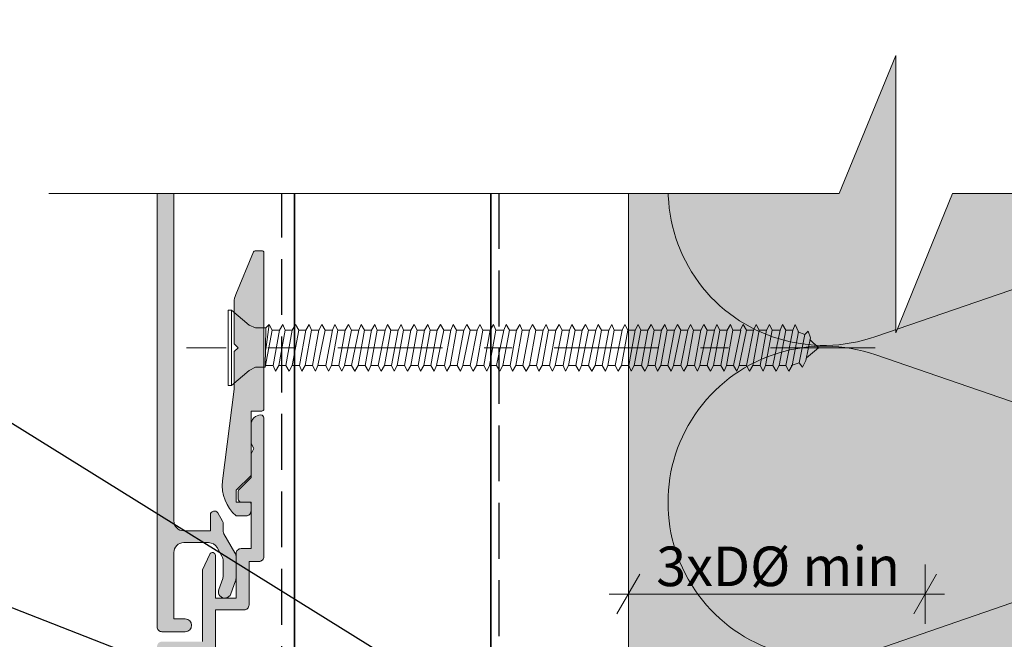
# Model space of a CAD drawing. Units: millimetres. Extents: x -141 to 154, y -196 to 167.
# Drawn here: x -30 to 69, y -63 to -1 of the extents above; entities that cross this region are included whole.
import ezdxf

# ---------------------------------------------------------------- set-up
doc = ezdxf.new("R2010")
doc.units = ezdxf.units.MM
doc.header["$MEASUREMENT"] = 0
for name, pattern in [('Double Dashed', [21.872221, 10.583333, -4.233333, 2.822222, -4.233333]), ('Hidden Line', [7.824444, 5.644444, -2.18]), ('Wipeout_Contour', [1000, 0, -1000])]:
    doc.linetypes.add(name, pattern=pattern)
for name, color, linetype, lineweight in [('0_Pen_No__1', 7, 'Continuous', 18), ('0_Pen_No__181', 7, 'Continuous', 5), ('0_Pen_No__182', 7, 'Continuous', 13), ('0_Pen_No__183', 7, 'Continuous', 18), ('0_Pen_No__184', 7, 'Continuous', 25), ('0_Pen_No__201', 1, 'Continuous', 25), ('0_Pen_No__41', 7, 'Continuous', 35), ('0_Pen_No__86', 7, 'Continuous', 25)]:
    doc.layers.add(name, color=color, linetype=linetype, lineweight=lineweight)
for name, color, linetype, lineweight, true_color in [('0_Pen_No__193', 7, 'Continuous', 13, 0xb9b9b9), ('0_Pen_No__195', 7, 'Continuous', 13, 0x8b8b8b), ('0_Pen_No__236', 7, 'Continuous', 0, 0xf5f2da)]:
    doc.layers.add(name, color=color, linetype=linetype, lineweight=lineweight, true_color=true_color)
doc.styles.add('GENERATED_STYLE_1', font='txt')
doc.dimstyles.new('GENERATED_STYLE__1', dxfattribs={"dimtxt": 4, "dimasz": 3.04, "dimexe": 0.18, "dimexo": 0.0625, "dimgap": 0, "dimtad": 1, "dimtih": 1, "dimtoh": 1, "dimdec": 0, "dimzin": 0, "dimdsep": 46, "dimtxsty": 'GENERATED_STYLE_1', "dimblk": 'ARROWHEAD_2', "dimblk1": 'ARROWHEAD_2', "dimblk2": 'ARROWHEAD_2', "dimcen": 0.09, "dimse1": 1, "dimse2": 1, "dimclrd": 7, "dimclre": 7, "dimclrt": 7, "dimadec": 0, "dimazin": 0, "dimtfac": 1, "dimtdec": 4, "dimtmove": 0, "dimatfit": 3, "dimfxl": 0, "dimtolj": 1, "dimtzin": 0, "dimarcsym": 0})
doc.dimstyles.new('GENERATED_STYLE__3', dxfattribs={"dimtxt": 0.18, "dimasz": 5.472, "dimexe": 0.18, "dimexo": 0.0625, "dimgap": 0, "dimtad": 0, "dimtih": 1, "dimtoh": 1, "dimdec": 4, "dimzin": 0, "dimdsep": 46, "dimcen": 0.09, "dimadec": 0, "dimazin": 0, "dimtfac": 1, "dimtdec": 4, "dimtmove": 0, "dimatfit": 3, "dimldrblk": 'ARROWHEAD_11', "dimfxl": 0, "dimtolj": 1, "dimtzin": 0, "dimarcsym": 0})

# ---------------------------------------------------------------- blocks, each defined once
blk = doc.blocks.new('CSK[1]_1', base_point=(56.082, -37.48))
at = {"layer": '0_Pen_No__181', "color": 7, "linetype": 'Double Dashed', "lineweight": 5}
blk.add_line((56.082, -33.67), (-13.55, -33.67), dxfattribs=at)
at = {"layer": '0_Pen_No__195', "color": 252, "linetype": 'Continuous', "lineweight": 13, "true_color": 0x8b8b8b}
for p, q in [((-9.312, -37.48), (-9.312, -29.86)), ((-9.312, -29.86), (-8.988, -29.86)), ((-8.988, -29.86), (-7.206, -31.384)), ((-8.988, -29.86), (-8.988, -37.395)), ((-6.559, -31.638), (-7.206, -31.384)), ((-6.559, -31.638), (-5.506, -31.638)), ((-5.506, -31.638), (-5.587, -35.617)), ((-5.182, -31.299), (-5.506, -33.839)), ((-5.506, -31.638), (-5.182, -31.299)), ((-5.182, -31.299), (-4.858, -31.892)), ((-4.129, -31.892), (-3.805, -31.299)), ((-3.805, -31.299), (-3.562, -31.892)), ((-2.51, -31.299), (-2.834, -31.892)), ((-2.186, -31.892), (-2.51, -31.299)), ((-1.457, -31.892), (-1.133, -31.299)), ((-1.133, -31.299), (-0.89, -31.892)), ((0.163, -31.299), (-0.161, -31.892)), ((0.163, -31.299), (0.486, -31.892)), ((1.215, -31.892), (1.458, -31.299)), ((1.458, -31.299), (1.782, -31.892)), ((2.835, -31.299), (2.511, -31.892)), ((3.159, -31.892), (2.835, -31.299)), ((4.13, -31.299), (3.888, -31.892)), ((4.454, -31.892), (4.13, -31.299)), ((5.183, -31.892), (5.507, -31.299)), ((5.507, -31.299), (5.75, -31.892)), ((6.803, -31.299), (6.56, -31.892)), ((7.127, -31.892), (6.803, -31.299)), ((7.855, -31.892), (8.179, -31.299)), ((8.179, -31.299), (8.422, -31.892)), ((9.151, -31.892), (9.475, -31.299)), ((9.475, -31.299), (9.799, -31.892)), ((10.852, -31.299), (10.528, -31.892)), ((11.095, -31.892), (10.852, -31.299)), ((12.147, -31.299), (11.823, -31.892)), ((12.471, -31.892), (12.147, -31.299)), ((13.443, -31.299), (13.2, -31.892)), ((13.767, -31.892), (13.443, -31.299)), ((14.819, -31.299), (14.496, -31.892)), ((14.819, -31.299), (15.143, -31.892)), ((15.872, -31.892), (16.115, -31.299)), ((16.115, -31.299), (16.439, -31.892)), ((17.168, -31.892), (17.492, -31.299)), ((17.492, -31.299), (17.735, -31.892)), ((18.544, -31.892), (18.787, -31.299)), ((18.787, -31.299), (19.111, -31.892)), ((20.164, -31.299), (19.84, -31.892)), ((20.407, -31.892), (20.164, -31.299)), ((21.46, -31.299), (21.136, -31.892)), ((21.784, -31.892), (21.46, -31.299)), ((22.836, -31.299), (22.512, -31.892)), ((23.079, -31.892), (22.836, -31.299)), ((23.808, -31.892), (24.132, -31.299)), ((24.132, -31.299), (24.456, -31.892)), ((25.428, -31.299), (25.185, -31.892)), ((25.751, -31.892), (25.428, -31.299)), ((26.48, -31.892), (26.804, -31.299)), ((26.804, -31.299), (27.128, -31.892)), ((28.1, -31.299), (27.857, -31.892)), ((28.424, -31.892), (28.1, -31.299)), ((29.476, -31.299), (29.152, -31.892)), ((29.719, -31.892), (29.476, -31.299)), ((30.529, -31.892), (30.772, -31.299)), ((31.096, -31.892), (30.772, -31.299)), ((32.149, -31.299), (31.825, -31.892)), ((32.392, -31.892), (32.149, -31.299)), ((33.12, -31.892), (33.444, -31.299)), ((33.768, -31.892), (33.444, -31.299)), ((34.821, -31.299), (34.497, -31.892)), ((35.064, -31.892), (34.821, -31.299)), ((36.117, -31.299), (35.793, -31.892)), ((36.44, -31.892), (36.117, -31.299)), ((37.169, -31.892), (37.412, -31.299)), ((37.412, -31.299), (37.736, -31.892)), ((38.789, -31.299), (38.465, -31.892)), ((39.113, -31.892), (38.789, -31.299)), ((39.841, -31.892), (40.084, -31.299)), ((40.084, -31.299), (40.408, -31.892)), ((41.461, -31.299), (41.137, -31.892)), ((41.704, -31.892), (41.461, -31.299)), ((42.757, -31.299), (42.433, -31.892)), ((43.081, -31.892), (42.757, -31.299)), ((44.052, -31.299), (43.809, -31.892)), ((44.376, -31.892), (44.052, -31.299)), ((45.429, -31.299), (45.105, -31.892)), ((45.429, -31.299), (45.672, -31.892)), ((46.725, -31.299), (46.482, -31.892)), ((47.048, -31.892), (46.725, -31.299)), ((48.02, -31.299), (47.777, -31.892)), ((48.344, -32.061), (48.02, -31.299)), ((-5.587, -35.617), (-4.858, -31.892)), ((-4.858, -31.892), (-4.129, -31.892)), ((-4.129, -31.892), (-4.777, -35.448)), ((-4.21, -35.448), (-3.562, -31.892)), ((-3.562, -31.892), (-2.834, -31.892)), ((-2.834, -31.892), (-3.481, -35.448)), ((-2.834, -35.448), (-2.186, -31.892)), ((-1.457, -31.892), (-2.186, -31.892)), ((-1.457, -31.892), (-2.105, -35.448)), ((-1.538, -35.448), (-0.89, -31.892)), ((-0.161, -31.892), (-0.89, -31.892)), ((-0.161, -31.892), (-0.809, -35.448)), ((-0.242, -35.448), (0.486, -31.892)), ((0.486, -31.892), (1.215, -31.892)), ((1.215, -31.892), (0.567, -35.448)), ((1.134, -35.448), (1.782, -31.892)), ((2.511, -31.892), (1.782, -31.892)), ((2.511, -31.892), (1.863, -35.448)), ((2.43, -35.448), (3.159, -31.892)), ((3.888, -31.892), (3.159, -35.448)), ((3.888, -31.892), (3.159, -31.892)), ((3.807, -35.448), (4.454, -31.892)), ((5.183, -31.892), (4.454, -31.892)), ((5.183, -31.892), (4.535, -35.448)), ((5.102, -35.448), (5.75, -31.892)), ((6.56, -31.892), (5.75, -31.892)), ((6.56, -31.892), (5.831, -35.448)), ((6.479, -35.448), (7.127, -31.892)), ((7.855, -31.892), (7.127, -31.892)), ((7.855, -31.892), (7.208, -35.448)), ((7.774, -35.448), (8.422, -31.892)), ((8.422, -31.892), (9.151, -31.892)), ((9.151, -31.892), (8.503, -35.448)), ((9.151, -35.448), (9.799, -31.892)), ((9.799, -31.892), (10.528, -31.892)), ((10.528, -31.892), (9.88, -35.448)), ((10.447, -35.448), (11.095, -31.892)), ((11.823, -31.892), (11.095, -31.892)), ((11.823, -31.892), (11.175, -35.448)), ((11.742, -35.448), (12.471, -31.892)), ((13.2, -31.892), (12.471, -31.892)), ((13.2, -31.892), (12.552, -35.448)), ((13.119, -35.448), (13.767, -31.892)), ((14.496, -31.892), (13.767, -31.892)), ((14.496, -31.892), (13.848, -35.448)), ((14.415, -35.448), (15.143, -31.892)), ((15.872, -31.892), (15.143, -35.448)), ((15.143, -31.892), (15.872, -31.892)), ((15.791, -35.448), (16.439, -31.892)), ((17.168, -31.892), (16.439, -31.892)), ((17.168, -31.892), (16.52, -35.448)), ((17.087, -35.448), (17.735, -31.892)), ((18.544, -31.892), (17.735, -31.892)), ((18.544, -31.892), (17.816, -35.448)), ((18.463, -35.448), (19.111, -31.892)), ((19.84, -31.892), (19.111, -31.892)), ((19.84, -31.892), (19.192, -35.448)), ((19.759, -35.448), (20.407, -31.892)), ((21.136, -31.892), (20.407, -31.892)), ((21.136, -31.892), (20.488, -35.448)), ((21.136, -35.448), (21.784, -31.892)), ((22.512, -31.892), (21.784, -31.892)), ((22.512, -31.892), (21.865, -35.448)), ((22.431, -35.448), (23.079, -31.892)), ((23.808, -31.892), (23.079, -31.892)), ((23.808, -31.892), (23.16, -35.448)), ((23.727, -35.448), (24.456, -31.892)), ((25.185, -31.892), (24.456, -31.892)), ((25.185, -31.892), (24.537, -35.448)), ((25.104, -35.448), (25.751, -31.892)), ((26.48, -31.892), (25.751, -31.892)), ((26.48, -31.892), (25.832, -35.448)), ((26.399, -35.448), (27.128, -31.892)), ((27.128, -31.892), (27.857, -31.892)), ((27.857, -31.892), (27.128, -35.448)), ((27.776, -35.448), (28.424, -31.892)), ((29.152, -31.892), (28.424, -31.892)), ((29.152, -31.892), (28.505, -35.448)), ((29.071, -35.448), (29.719, -31.892)), ((29.719, -31.892), (30.529, -31.892)), ((30.529, -31.892), (29.8, -35.448)), ((30.448, -35.448), (31.096, -31.892)), ((31.825, -31.892), (31.096, -31.892)), ((31.825, -31.892), (31.177, -35.448)), ((31.744, -35.448), (32.392, -31.892)), ((32.392, -31.892), (33.12, -31.892)), ((33.12, -31.892), (32.473, -35.448)), ((33.12, -35.448), (33.768, -31.892)), ((34.497, -31.892), (33.768, -31.892)), ((34.497, -31.892), (33.849, -35.448)), ((34.416, -35.448), (35.064, -31.892)), ((35.793, -31.892), (35.064, -31.892)), ((35.793, -31.892), (35.145, -35.448)), ((35.712, -35.448), (36.44, -31.892)), ((37.169, -31.892), (36.44, -35.448)), ((36.44, -31.892), (37.169, -31.892)), ((37.088, -35.448), (37.736, -31.892)), ((37.736, -31.892), (38.465, -31.892)), ((38.465, -31.892), (37.817, -35.448)), ((38.384, -35.448), (39.113, -31.892)), ((39.841, -31.892), (39.113, -35.448)), ((39.113, -31.892), (39.841, -31.892)), ((39.761, -35.448), (40.408, -31.892)), ((40.408, -31.892), (41.137, -31.892)), ((41.137, -31.892), (40.489, -35.448)), ((41.056, -35.448), (41.704, -31.892)), ((42.514, -31.892), (41.704, -31.892)), ((42.514, -31.892), (41.785, -35.448)), ((42.352, -35.448), (43.081, -31.892)), ((43.809, -31.892), (43.081, -35.448)), ((43.809, -31.892), (43.081, -31.892)), ((43.728, -35.448), (44.376, -31.892)), ((45.105, -31.892), (44.376, -31.892)), ((45.105, -31.892), (44.457, -35.448)), ((45.024, -35.448), (45.672, -31.892)), ((45.672, -31.892), (46.482, -31.892)), ((46.482, -31.892), (45.753, -35.448)), ((46.401, -35.448), (47.048, -31.892)), ((47.777, -31.892), (47.048, -35.448)), ((47.777, -31.892), (47.048, -31.892)), ((47.696, -35.448), (48.344, -32.061)), ((48.263, -32.061), (48.992, -32.315)), ((48.992, -32.315), (48.425, -35.194)), ((49.316, -31.976), (48.992, -32.315)), ((49.073, -34.94), (49.559, -32.654)), ((49.559, -32.654), (49.316, -31.976)), ((49.478, -32.823), (50.356, -33.665)), ((50.356, -33.665), (49.154, -34.686)), ((-6.559, -35.617), (-7.206, -35.956)), ((-5.587, -35.617), (-6.559, -35.617)), ((-4.777, -35.448), (-5.506, -35.448)), ((-4.777, -35.448), (-4.534, -36.04)), ((-4.534, -36.04), (-4.21, -35.448)), ((-3.481, -35.448), (-4.21, -35.448)), ((-3.157, -36.04), (-3.481, -35.448)), ((-2.834, -35.448), (-3.157, -36.04)), ((-2.105, -35.448), (-2.834, -35.448)), ((-2.105, -35.448), (-1.862, -36.04)), ((-1.862, -36.04), (-1.538, -35.448)), ((-0.809, -35.448), (-1.538, -35.448)), ((-0.809, -35.448), (-0.485, -36.04)), ((-0.485, -36.04), (-0.242, -35.448)), ((0.567, -35.448), (-0.242, -35.448)), ((0.567, -35.448), (0.81, -36.04)), ((0.81, -36.04), (1.134, -35.448)), ((1.863, -35.448), (1.134, -35.448)), ((2.187, -36.04), (1.863, -35.448)), ((2.43, -35.448), (2.187, -36.04)), ((3.159, -35.448), (2.43, -35.448)), ((3.483, -36.04), (3.159, -35.448)), ((3.807, -35.448), (3.483, -36.04)), ((4.535, -35.448), (3.807, -35.448)), ((4.535, -35.448), (4.859, -36.04)), ((4.859, -36.04), (5.102, -35.448)), ((5.102, -35.448), (5.831, -35.448)), ((5.831, -35.448), (6.155, -36.04)), ((6.155, -36.04), (6.479, -35.448)), ((7.208, -35.448), (6.479, -35.448)), ((7.451, -36.04), (7.208, -35.448)), ((7.451, -36.04), (7.774, -35.448)), ((8.503, -35.448), (7.774, -35.448)), ((8.827, -36.04), (8.503, -35.448)), ((8.827, -36.04), (9.151, -35.448)), ((9.151, -35.448), (9.88, -35.448)), ((9.88, -35.448), (10.123, -36.04)), ((10.447, -35.448), (10.123, -36.04)), ((11.175, -35.448), (10.447, -35.448)), ((11.175, -35.448), (11.499, -36.04)), ((11.499, -36.04), (11.742, -35.448)), ((12.552, -35.448), (11.742, -35.448)), ((12.795, -36.04), (12.552, -35.448)), ((12.795, -36.04), (13.119, -35.448)), ((13.119, -35.448), (13.848, -35.448)), ((13.848, -35.448), (14.172, -36.04)), ((14.172, -36.04), (14.415, -35.448)), ((15.143, -35.448), (14.415, -35.448)), ((15.143, -35.448), (15.467, -36.04)), ((15.467, -36.04), (15.791, -35.448)), ((15.791, -35.448), (16.52, -35.448)), ((16.52, -35.448), (16.844, -36.04)), ((16.844, -36.04), (17.087, -35.448)), ((17.816, -35.448), (17.087, -35.448)), ((18.14, -36.04), (17.816, -35.448)), ((18.463, -35.448), (18.14, -36.04)), ((18.463, -35.448), (19.192, -35.448)), ((19.192, -35.448), (19.435, -36.04)), ((19.435, -36.04), (19.759, -35.448)), ((19.759, -35.448), (20.488, -35.448)), ((20.488, -35.448), (20.812, -36.04)), ((21.136, -35.448), (20.812, -36.04)), ((21.865, -35.448), (21.136, -35.448)), ((21.865, -35.448), (22.107, -36.04)), ((22.107, -36.04), (22.431, -35.448)), ((22.431, -35.448), (23.16, -35.448)), ((23.16, -35.448), (23.484, -36.04)), ((23.484, -36.04), (23.727, -35.448)), ((24.537, -35.448), (23.727, -35.448)), ((24.78, -36.04), (24.537, -35.448)), ((25.104, -35.448), (24.78, -36.04)), ((25.832, -35.448), (25.104, -35.448)), ((26.156, -36.04), (25.832, -35.448)), ((26.399, -35.448), (26.156, -36.04)), ((27.128, -35.448), (26.399, -35.448)), ((27.128, -35.448), (27.452, -36.04)), ((27.452, -36.04), (27.776, -35.448)), ((27.776, -35.448), (28.505, -35.448)), ((28.829, -36.04), (28.505, -35.448)), ((29.071, -35.448), (28.829, -36.04)), ((29.8, -35.448), (29.071, -35.448)), ((29.8, -35.448), (30.124, -36.04)), ((30.124, -36.04), (30.448, -35.448)), ((31.177, -35.448), (30.448, -35.448)), ((31.177, -35.448), (31.42, -36.04)), ((31.42, -36.04), (31.744, -35.448)), ((32.473, -35.448), (31.744, -35.448)), ((32.473, -35.448), (32.796, -36.04)), ((32.796, -36.04), (33.12, -35.448)), ((33.12, -35.448), (33.849, -35.448)), ((34.092, -36.04), (33.849, -35.448)), ((34.416, -35.448), (34.092, -36.04)), ((35.145, -35.448), (34.416, -35.448)), ((35.145, -35.448), (35.469, -36.04)), ((35.469, -36.04), (35.712, -35.448)), ((36.44, -35.448), (35.712, -35.448)), ((36.44, -35.448), (36.764, -36.04)), ((36.764, -36.04), (37.088, -35.448)), ((37.817, -35.448), (37.088, -35.448)), ((38.141, -36.04), (37.817, -35.448)), ((38.384, -35.448), (38.141, -36.04)), ((39.113, -35.448), (38.384, -35.448)), ((39.437, -36.04), (39.113, -35.448)), ((39.761, -35.448), (39.437, -36.04)), ((40.489, -35.448), (39.761, -35.448)), ((40.489, -35.448), (40.813, -36.04)), ((40.813, -36.04), (41.056, -35.448)), ((41.785, -35.448), (41.056, -35.448)), ((41.785, -35.448), (42.109, -36.04)), ((42.109, -36.04), (42.352, -35.448)), ((43.081, -35.448), (42.352, -35.448)), ((43.404, -36.04), (43.081, -35.448)), ((43.728, -35.448), (43.404, -36.04)), ((44.457, -35.448), (43.728, -35.448)), ((44.457, -35.448), (44.781, -36.04)), ((44.781, -36.04), (45.024, -35.448)), ((45.753, -35.448), (45.024, -35.448)), ((45.753, -35.448), (46.077, -36.04)), ((46.077, -36.04), (46.401, -35.448)), ((47.048, -35.448), (46.401, -35.448)), ((47.372, -36.04), (47.048, -35.448)), ((47.696, -35.448), (47.372, -36.04)), ((48.425, -35.194), (47.615, -35.448)), ((48.425, -35.194), (48.749, -35.617)), ((48.749, -35.617), (49.073, -34.94)), ((-7.206, -35.956), (-8.988, -37.48)), ((-8.988, -37.48), (-9.312, -37.48))]:
    blk.add_line(p, q, dxfattribs=at)
blk = doc.blocks.new('*D10')
at = {"layer": '0_Pen_No__181', "color": 7, "linetype": 'Continuous', "lineweight": 5}
for p, q in [((31.148, -61.554), (31.148, -55.554)), ((61.148, -61.554), (61.148, -55.554)), ((29.192, -58.554), (31.148, -58.554)), ((31.148, -58.554), (61.148, -58.554)), ((61.148, -58.554), (63.104, -58.554))]:
    blk.add_line(p, q, dxfattribs=at)
at = {"layer": '0_Pen_No__183', "color": 7, "linetype": 'Continuous', "lineweight": 18}
for p, q in [((32.303, -56.554), (29.993, -60.554)), ((59.993, -60.554), (62.303, -56.554))]:
    blk.add_line(p, q, dxfattribs=at)
at = {"layer": '0_Pen_No__86', "color": 7, "lineweight": 25, "insert": (33.955, -57.754), "char_height": 4, "attachment_point": 7, "style": 'GENERATED_STYLE_1'}
blk.add_mtext('\\A1;{\\pql;\\fArial|b0|i0|c0|p34;3xDØ min}', dxfattribs=at)
blk = doc.blocks.new('ARROWHEAD_2')
at = {"color": 0, "linetype": 'Continuous', "lineweight": 0}
for p, q in [((-0.378, -0.655), (0.378, 0.655)), ((0, 0), (-1, 0))]:
    blk.add_line(p, q, dxfattribs=at)
blk = doc.blocks.new('ARROWHEAD_11')
at = {"color": 0, "linetype": 'Continuous', "lineweight": 0}
blk.add_line((0, 0), (-1, 0), dxfattribs=at)
at = {"color": 0, "linetype": 'Continuous', "lineweight": 0, "const_width": 0.25, "flags": 128}
blk.add_lwpolyline([(-0.125, 0, 1), (0.125, 0, 1)], format="xyb", close=True, dxfattribs=at)

msp = doc.modelspace()

# ---------------------------------------------------------------- hatches: boundary and pattern name
at = {"layer": '0_Pen_No__193', "linetype": 'Continuous', "lineweight": 13, "true_color": 0xb9b9b9}
for points in [[(-6.213, 45.74, 0.414214), (-5.713, 46.24), (-5.713, 60.24, 0.414214), (-6.013, 60.54, 0.414223), (-7.013, 59.54), (-7.013, 57.659), (-6.713, 57.14), (-7.013, 56.621), (-7.013, 54.24), (-8.225, 53.028, 0.198912), (-8.313, 52.816), (-8.313, 52.04, 0.414214), (-8.013, 51.74), (-7.013, 51.74), (-7.013, 47.04), (-8.013, 47.04, 0.414214), (-8.513, 46.54), (-8.513, 42.04), (-10.613, 42.04), (-10.613, 46.34, 0.802585), (-11.185, 46.467), (-11.913, 44.905), (-11.913, 37.64), (-16.013, 37.64, 0.414214), (-16.513, 37.14), (-16.513, -61.86, 0.414214), (-16.013, -62.36), (-13.663, -62.36, 1), (-13.663, -61.06), (-14.813, -61.06), (-14.813, -54.36, -0.414214), (-13.813, -53.36), (-11.315, -53.36, -0.267949), (-10.448, -53.86), (-9.947, -54.728, -0.131652), (-9.813, -55.228), (-9.813, -56.644, -0.087489), (-9.874, -56.986), (-10.275, -58.088, 1), (-9.053, -58.533), (-8.574, -57.217, 0.087489), (-8.514, -56.875), (-8.514, -54.878, 0.131652), (-8.648, -54.378), (-9.746, -52.476, -0.131652), (-9.813, -52.226), (-9.813, -51.453, 0.131652), (-9.88, -51.203), (-10.367, -50.36, 0.767327), (-11.113, -50.56), (-11.113, -52.16), (-13.813, -52.16, -0.414214), (-14.813, -51.16), (-14.813, 36.34), (-11.113, 36.34, 0.414214), (-10.613, 36.84), (-10.613, 40.84), (-7.713, 40.84, 0.414214), (-7.213, 41.34), (-7.213, 45.74)], [(-6.763, -23.983), (-8.558, -28.291, 0.09902), (-8.712, -29.06), (-8.712, -33.26), (-8.312, -33.66), (-8.712, -34.06), (-8.712, -37.86), (-9.904, -47.113, 0.243329), (-8.512, -50.66), (-7.512, -50.66, 0.414214), (-7.012, -50.16), (-7.012, -49.46, 0.414214), (-7.212, -49.26), (-8.512, -49.26), (-8.512, -48.06), (-7.012, -46.56), (-7.012, -40.06), (-5.912, -40.06, 0.414214), (-5.712, -39.86), (-5.712, -24.06, 0.414214), (-5.912, -23.86), (-6.578, -23.86, 0.302776)], [(-14.812, -64.66), (-11.112, -64.66, 0.414214), (-10.612, -64.16), (-10.612, -60.16), (-7.712, -60.16, 0.414214), (-7.212, -59.66), (-7.212, -55.26), (-6.212, -55.26, 0.414214), (-5.712, -54.76), (-5.712, -40.76, 0.414214), (-6.012, -40.46, 0.414223), (-7.012, -41.46), (-7.012, -43.341), (-6.712, -43.86), (-7.012, -44.379), (-7.012, -46.76), (-8.224, -47.972, 0.198912), (-8.312, -48.184), (-8.312, -48.96, 0.414214), (-8.012, -49.26), (-7.012, -49.26), (-7.012, -53.96), (-8.012, -53.96, 0.414214), (-8.512, -54.46), (-8.512, -58.96), (-10.612, -58.96), (-10.612, -54.66, 0.802585), (-11.184, -54.533), (-11.912, -56.095), (-11.912, -63.36), (-16.012, -63.36, 0.414214), (-16.512, -63.86), (-16.512, -162.86, 0.414214), (-16.012, -163.36), (-13.662, -163.36, 1), (-13.662, -162.06), (-14.812, -162.06), (-14.812, -155.36, -0.414214), (-13.812, -154.36), (-11.313, -154.36, -0.267949), (-10.447, -154.86), (-9.946, -155.728, -0.131652), (-9.812, -156.228), (-9.812, -157.644, -0.087489), (-9.872, -157.986), (-10.273, -159.088, 1), (-9.052, -159.533), (-8.573, -158.217, 0.087489), (-8.512, -157.875), (-8.512, -155.878, 0.131652), (-8.646, -155.378), (-9.745, -153.476, -0.131652), (-9.812, -153.226), (-9.812, -152.453, 0.131652), (-9.879, -152.203), (-10.365, -151.36, 0.767327), (-11.112, -151.56), (-11.112, -153.16), (-13.812, -153.16, -0.414214), (-14.812, -152.16)]]:
    msp.add_hatch(color=9, dxfattribs=at).paths.add_polyline_path(points)
at = {"layer": '0_Pen_No__236', "linetype": 'Continuous', "lineweight": 0, "true_color": 0xf5f2da}
msp.add_hatch(color=7, dxfattribs=at).paths.add_polyline_path([(31.148, -114.133), (121.271, -114.133), (121.271, 131.793), (31.148, 131.793)])

# ---------------------------------------------------------------- linework, layer by layer
at = {"layer": '0_Pen_No__1', "color": 7, "linetype": 'Continuous', "lineweight": 18, "flags": 128}
for points in [[(-16.513, 37.14), (-16.513, -61.86, 0.414214), (-16.013, -62.36), (-13.663, -62.36, 1), (-13.663, -61.06), (-14.813, -61.06), (-14.813, -54.36, -0.414214), (-13.813, -53.36), (-11.315, -53.36, -0.267949), (-10.448, -53.86), (-9.947, -54.728, -0.131652), (-9.813, -55.228), (-9.813, -56.644, -0.087489), (-9.874, -56.986), (-10.275, -58.088, 1), (-9.053, -58.533), (-8.574, -57.217, 0.087489), (-8.514, -56.875), (-8.514, -54.878, 0.131652), (-8.648, -54.378), (-9.746, -52.476, -0.131652), (-9.813, -52.226), (-9.813, -51.453, 0.131652), (-9.88, -51.203), (-10.367, -50.36, 0.767327), (-11.113, -50.56), (-11.113, -52.16), (-13.813, -52.16, -0.414214), (-14.813, -51.16), (-14.813, 36.34)], [(-10.612, -64.16), (-10.612, -60.16), (-7.712, -60.16, 0.414214), (-7.212, -59.66), (-7.212, -55.26), (-6.212, -55.26, 0.414214), (-5.712, -54.76), (-5.712, -40.76, 0.414214), (-6.012, -40.46, 0.414223), (-7.012, -41.46), (-7.012, -43.341), (-6.712, -43.86), (-7.012, -44.379), (-7.012, -46.76), (-8.224, -47.972, 0.198912), (-8.312, -48.184), (-8.312, -48.96, 0.414214), (-8.012, -49.26), (-7.012, -49.26), (-7.012, -53.96), (-8.012, -53.96, 0.414214), (-8.512, -54.46), (-8.512, -58.96), (-10.612, -58.96), (-10.612, -54.66, 0.802585), (-11.184, -54.533), (-11.912, -56.095), (-11.912, -63.36)]]:
    msp.add_lwpolyline(points, format="xyb", dxfattribs=at)
msp.add_lwpolyline([(-6.763, -23.983), (-8.558, -28.291, 0.09902), (-8.712, -29.06), (-8.712, -33.26), (-8.312, -33.66), (-8.712, -34.06), (-8.712, -37.86), (-9.904, -47.113, 0.243329), (-8.512, -50.66), (-7.512, -50.66, 0.414214), (-7.012, -50.16), (-7.012, -49.46, 0.414214), (-7.212, -49.26), (-8.512, -49.26), (-8.512, -48.06), (-7.012, -46.56), (-7.012, -40.06), (-5.912, -40.06, 0.414214), (-5.712, -39.86), (-5.712, -24.06, 0.414214), (-5.912, -23.86), (-6.578, -23.86, 0.302776)], format="xyb", close=True, dxfattribs=at)
at = {"layer": '0_Pen_No__184', "color": 7, "linetype": 'Hidden Line', "lineweight": 25}
msp.add_lwpolyline([(18.078, -125.403), (18.078, 121.316)], dxfattribs=at)
at = {"layer": '0_Pen_No__195', "color": 252, "linetype": 'Continuous', "lineweight": 13, "true_color": 0x8b8b8b}
msp.add_line((31.148, -113.326), (31.148, 147.342), dxfattribs=at)
msp.add_lwpolyline([(35.121, 13.944, 0.516712), (56.149, -0.859), (99.075, 13.788, -1.112285), (99.075, -17.539), (56.149, -2.891, 1.415875), (56.149, -32.525), (99.075, -17.793, -1.112285), (99.075, -49.119), (56.149, -34.387, 1.409091), (56.149, -64.19), (99.075, -49.373, -1.110379), (99.075, -80.7), (56.149, -65.968, 1.408797), (56.149, -95.771), (99.075, -81.039, -1.113892), (99.075, -112.365), (56.149, -97.633, 0.516822), (35.151, -112.45)], format="xyb", dxfattribs=at)
at = {"layer": '0_Pen_No__201', "color": 1, "linetype": 'Hidden Line', "lineweight": 25}
msp.add_lwpolyline([(-3.889, -116.419), (-3.889, 117.858)], dxfattribs=at)
at = {"layer": '0_Pen_No__41', "color": 7, "linetype": 'Continuous', "lineweight": 35}
msp.add_lwpolyline([(-2.615, -115.633), (17.24, -115.633), (17.24, 122.209), (-2.615, 122.209)], close=True, dxfattribs=at)

# ---------------------------------------------------------------- block references
at = {"color": 7, "linetype": 'Continuous', "lineweight": 25}
msp.add_blockref('CSK[1]_1', (56.082, -37.48), dxfattribs=at)

# ---------------------------------------------------------------- leaders
at = {"layer": '0_Pen_No__182', "color": 7, "linetype": 'Continuous', "lineweight": 13, "annotation_type": 0, "has_hookline": 1, "hookline_direction": 1, "text_width": 64.39}
msp.add_leader([(6.921, -74.804), (-46.569, -53.952), (-76.16, -53.952)], dimstyle='GENERATED_STYLE__3', dxfattribs=at)

# ---------------------------------------------------------------- next in the draw order: wipeouts: each hides what was drawn before it
at = {"color": 254, "linetype": 'Wipeout_Contour', "lineweight": 0, "ltscale": 921.333094}
msp.add_wipeout([(-27.447, -18.078), (52.452, -18.078), (58.183, -4.143), (58.183, -18.078), (58.183, -32.143), (63.914, -18.078), (150.432, -18.078), (150.432, 17.237), (63.914, 17.237), (58.183, 3.172), (58.183, 31.172), (52.452, 17.237), (-27.447, 17.237)], dxfattribs=at)

# ---------------------------------------------------------------- next in the draw order: linework, layer by layer
at = {"layer": '0_Pen_No__195', "color": 252, "linetype": 'Continuous', "lineweight": 13, "true_color": 0x8b8b8b}
msp.add_lwpolyline([(-27.447, -18.078), (52.452, -18.078), (58.183, -4.143), (58.183, -32.143), (63.914, -18.078), (150.432, -18.078)], dxfattribs=at)

# ---------------------------------------------------------------- next in the draw order: dimensions: what is measured, and where the dimension line sits
at = {"color": 7, "linetype": 'Continuous', "lineweight": 5}
dim = msp.add_linear_dim(base=(61.148, -58.554), p1=(31.148, -71.633), p2=(61.148, 101.619), text='3xDØ min', dimstyle='GENERATED_STYLE__1', dxfattribs=at)
dim.commit()
dim.dimension.update_dxf_attribs({"geometry": '*D10', "text_midpoint": (46.511, -55.754), "dimtype": 160})

# ---------------------------------------------------------------- next in the draw order: leaders
at = {"layer": '0_Pen_No__182', "color": 7, "linetype": 'Continuous', "lineweight": 13, "annotation_type": 0, "has_hookline": 1, "hookline_direction": 1, "text_width": 35.872}
msp.add_leader([(25.611, -76.574), (-46.569, -31.793), (-104.679, -31.793)], dimstyle='GENERATED_STYLE__3', dxfattribs=at)

doc.saveas('drawing.dxf')
